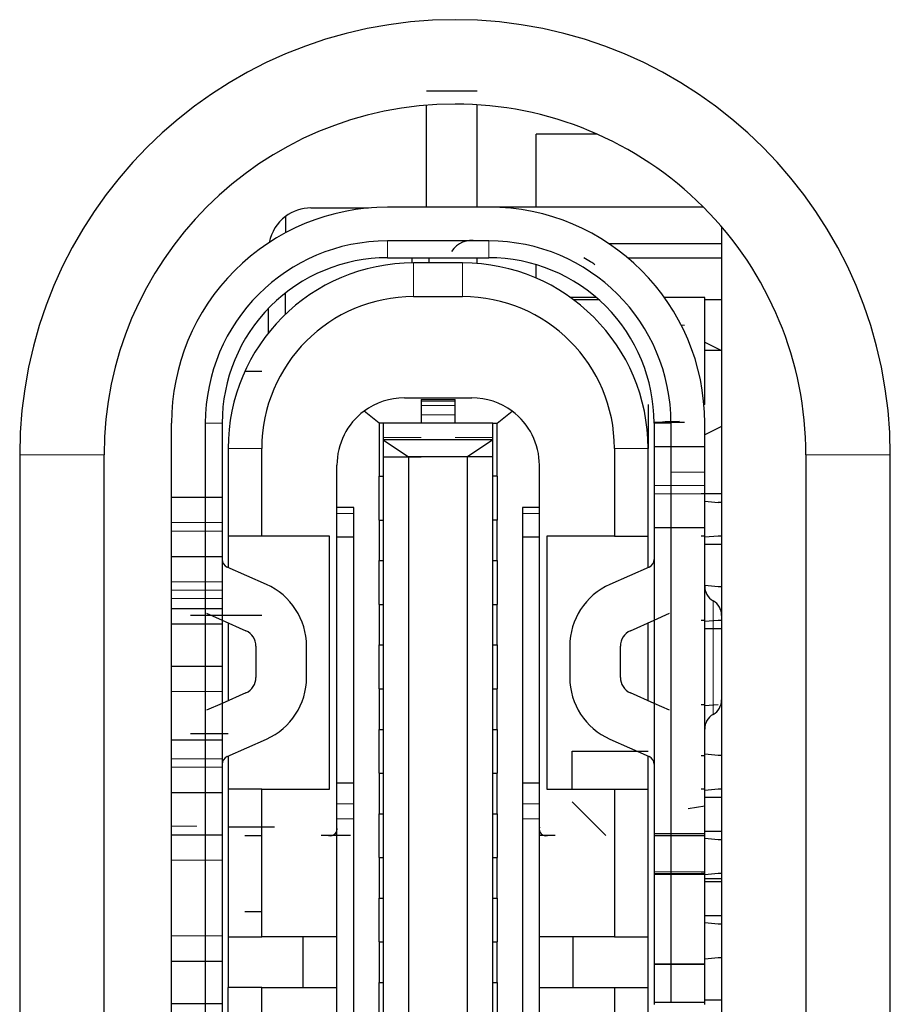
# Model space of a CAD drawing. Units: millimetres. Extents: x 54 to 474, y 40 to 337.
# Drawn here: x 205 to 206, y 204 to 205 of the extents above; entities that cross this region are included whole.
import ezdxf

# ---------------------------------------------------------------- set-up
doc = ezdxf.new("R2010")
doc.units = ezdxf.units.MM
doc.header["$MEASUREMENT"] = 0
doc.layers.add('Layer0000', color=7, linetype='Continuous', lineweight=25)

msp = doc.modelspace()

# ---------------------------------------------------------------- linework, layer by layer
at = {"layer": 'Layer0000', "color": 0, "linetype": 'Continuous', "lineweight": 25}
for p, q in [((205.7743, 204.9017), (205.6988, 204.9017)), ((205.7743, 204.9017), (205.6988, 204.9017)), ((205.6988, 204.7296), (205.6988, 204.8807)), ((205.6988, 204.7296), (205.6988, 204.8807)), ((205.7743, 204.7296), (205.7743, 204.8814)), ((205.7743, 204.7296), (205.7743, 204.8814)), ((205.8613, 204.7296), (205.8613, 204.838)), ((205.9517, 204.838), (205.8613, 204.838)), ((205.8613, 204.7296), (205.8613, 204.838)), ((205.9517, 204.838), (205.8613, 204.838)), ((205.5276, 204.7284), (205.613, 204.7284)), ((205.5276, 204.7284), (205.613, 204.7284)), ((205.7913, 204.7296), (205.6413, 204.7296)), ((205.7913, 204.7296), (205.6413, 204.7296)), ((206.1095, 204.7296), (205.7913, 204.7296)), ((206.1095, 204.7296), (205.7913, 204.7296)), ((205.4901, 204.7159), (205.4901, 204.6917)), ((205.4901, 204.7159), (205.4901, 204.6917)), ((206.1363, 204.7006), (206.1363, 202.5242)), ((206.1363, 204.7006), (206.1363, 202.5242)), ((205.7913, 204.6796), (205.6413, 204.6796)), ((205.7913, 204.6796), (205.6413, 204.6796)), ((205.7913, 204.6796), (205.7738, 204.6796)), ((205.7913, 204.6796), (205.7738, 204.6796)), ((206.1363, 204.6755), (205.9694, 204.6755)), ((206.1363, 204.6755), (205.9694, 204.6755)), ((205.6413, 204.6546), (205.7913, 204.6546)), ((205.6413, 204.6546), (205.7913, 204.6546)), ((205.6776, 204.647), (205.6776, 204.6546)), ((205.6776, 204.647), (205.6776, 204.6546)), ((205.7026, 204.6546), (205.7026, 204.647)), ((205.7026, 204.6546), (205.7026, 204.647)), ((205.7743, 204.6462), (205.7743, 204.6546)), ((205.7743, 204.6462), (205.7743, 204.6546)), ((205.942, 204.6485), (205.932, 204.6546)), ((205.942, 204.6485), (205.932, 204.6546)), ((205.9971, 204.6546), (206.1363, 204.6546)), ((205.9971, 204.6546), (206.1363, 204.6546)), ((205.7525, 204.647), (205.68, 204.647)), ((205.7525, 204.647), (205.68, 204.647)), ((205.8613, 204.6246), (205.8613, 204.6444)), ((205.8613, 204.6246), (205.8613, 204.6444)), ((205.4901, 204.5709), (205.4901, 204.6024)), ((205.4901, 204.5709), (205.4901, 204.6024)), ((205.68, 204.5971), (205.7525, 204.5971)), ((205.68, 204.5971), (205.7525, 204.5971)), ((205.9504, 204.5959), (205.9123, 204.5959)), ((205.9504, 204.5959), (205.9123, 204.5959)), ((205.9547, 204.5921), (205.9174, 204.5921)), ((205.9547, 204.5921), (205.9174, 204.5921)), ((206.1113, 204.5959), (206.0515, 204.5959)), ((206.1113, 204.5959), (206.0515, 204.5959)), ((206.1113, 204.4371), (206.1113, 204.5959)), ((206.1113, 204.4371), (206.1113, 204.5959)), ((206.1363, 204.5921), (206.1113, 204.5921)), ((206.1363, 204.5921), (206.1113, 204.5921)), ((205.4651, 204.5436), (205.4651, 204.5799)), ((205.4651, 204.5436), (205.4651, 204.5799)), ((206.0761, 204.5554), (206.0813, 204.5546)), ((206.0761, 204.5554), (206.0813, 204.5546)), ((206.1113, 204.5296), (206.1363, 204.5171)), ((206.1113, 204.5296), (206.1363, 204.5171)), ((206.1363, 204.5171), (206.1113, 204.5171)), ((206.1363, 204.5171), (206.1113, 204.5171)), ((205.4551, 204.4859), (205.4297, 204.4859)), ((205.4551, 204.4859), (205.4297, 204.4859)), ((205.6663, 204.4471), (205.7663, 204.4471)), ((205.6663, 204.4471), (205.7663, 204.4471)), ((205.6913, 204.4446), (205.7413, 204.4446)), ((205.6913, 204.4446), (205.6913, 204.4419)), ((205.6913, 204.4446), (205.7413, 204.4446)), ((205.6913, 204.4446), (205.6913, 204.4419)), ((205.6913, 204.4419), (205.6913, 204.4356)), ((205.6913, 204.4419), (205.6913, 204.4356)), ((205.6913, 204.4356), (205.6913, 204.4096)), ((205.6913, 204.4356), (205.6913, 204.4096)), ((205.7413, 204.4419), (205.7413, 204.4446)), ((205.7413, 204.4419), (205.7413, 204.4446)), ((205.7413, 204.4356), (205.7413, 204.4419)), ((205.7413, 204.4356), (205.7413, 204.4419)), ((205.7413, 204.4096), (205.7413, 204.4356)), ((205.7413, 204.4096), (205.7413, 204.4356)), ((206.0274, 204.4371), (206.0274, 204.3721)), ((206.0274, 204.4371), (206.0274, 204.3721)), ((206.1113, 204.4371), (206.1101, 204.4371)), ((206.1113, 204.4371), (206.1101, 204.4371)), ((205.6288, 204.4096), (205.6066, 204.4274)), ((205.6288, 204.4096), (205.6066, 204.4274)), ((205.8038, 204.4096), (205.8259, 204.4274)), ((205.8038, 204.4096), (205.8259, 204.4274)), ((205.3213, 202.8146), (205.3213, 204.4096)), ((205.3213, 202.8146), (205.3213, 204.4096)), ((205.3713, 204.4096), (205.3713, 202.8146)), ((205.3713, 204.4096), (205.3713, 202.8146)), ((205.3963, 204.4096), (205.3963, 202.8146)), ((205.3963, 204.4096), (205.3963, 202.8146)), ((205.635, 204.4096), (205.6288, 204.4096)), ((205.6288, 204.4096), (205.6288, 204.3309)), ((205.635, 204.4096), (205.6288, 204.4096)), ((205.6288, 204.4096), (205.6288, 204.3309)), ((205.7975, 204.4096), (205.635, 204.4096)), ((205.635, 204.4096), (205.635, 204.3846)), ((205.7975, 204.4096), (205.635, 204.4096)), ((205.635, 204.4096), (205.635, 204.3846)), ((205.7975, 204.3846), (205.7975, 204.4096)), ((205.7975, 204.4096), (205.8038, 204.4096)), ((205.7975, 204.3846), (205.7975, 204.4096)), ((205.7975, 204.4096), (205.8038, 204.4096)), ((205.8038, 204.3309), (205.8038, 204.4096)), ((205.8038, 204.3309), (205.8038, 204.4096)), ((206.0528, 204.4114), (206.0363, 204.4096)), ((206.0528, 204.4114), (206.0363, 204.4096)), ((206.0363, 204.4109), (206.0813, 204.4109)), ((206.0363, 204.4109), (206.0813, 204.4109)), ((206.0363, 204.4096), (206.0363, 203.5508)), ((206.0363, 204.4096), (206.0363, 203.5508)), ((206.0592, 204.4113), (206.0528, 204.4114)), ((206.0592, 204.4113), (206.0528, 204.4114)), ((206.0738, 204.4121), (206.0592, 204.4113)), ((206.0738, 204.4121), (206.0592, 204.4113)), ((206.0613, 204.4096), (206.0613, 203.5508)), ((206.0613, 204.4096), (206.0613, 203.5508)), ((206.1113, 203.5508), (206.1113, 204.4096)), ((206.1113, 203.5508), (206.1113, 204.4096)), ((206.1363, 204.4046), (206.1113, 204.3921)), ((206.1363, 204.4046), (206.1113, 204.3921)), ((205.635, 204.3846), (205.6725, 204.3596)), ((205.635, 204.3846), (205.635, 202.8371)), ((205.6913, 204.3846), (205.635, 204.3846)), ((205.635, 204.3846), (205.6725, 204.3596)), ((205.635, 204.3846), (205.635, 202.8371)), ((205.6913, 204.3846), (205.635, 204.3846)), ((205.7413, 204.3846), (205.6913, 204.3846)), ((205.7413, 204.3846), (205.6913, 204.3846)), ((205.7975, 204.3846), (205.7413, 204.3846)), ((205.7975, 204.3846), (205.7413, 204.3846)), ((205.7975, 204.3846), (205.76, 204.3596)), ((205.7975, 204.3846), (205.76, 204.3596)), ((205.7975, 202.8371), (205.7975, 204.3846)), ((205.7975, 202.8371), (205.7975, 204.3846)), ((206.0738, 204.3746), (206.0363, 204.3746)), ((206.0738, 204.3746), (206.0363, 204.3746)), ((206.1113, 204.3746), (206.0738, 204.3746)), ((206.1113, 204.3746), (206.0738, 204.3746)), ((205.0963, 204.3624), (205.0963, 202.8624)), ((205.2213, 202.8624), (205.2213, 204.3624)), ((205.4051, 204.3721), (205.4051, 204.2421)), ((205.4051, 204.3721), (205.4051, 204.2421)), ((205.455, 204.2421), (205.455, 204.3721)), ((205.455, 204.2421), (205.455, 204.3721)), ((205.635, 204.3596), (205.6913, 204.3596)), ((205.635, 204.3596), (205.6913, 204.3596)), ((205.76, 204.3596), (205.6725, 204.3596)), ((205.6725, 204.3596), (205.6725, 202.8621)), ((205.76, 204.3596), (205.6725, 204.3596)), ((205.6725, 204.3596), (205.6725, 202.8621)), ((205.7975, 204.3596), (205.7413, 204.3596)), ((205.7975, 204.3596), (205.7413, 204.3596)), ((205.76, 202.8621), (205.76, 204.3596)), ((205.76, 202.8621), (205.76, 204.3596)), ((205.9775, 204.3721), (205.9775, 204.2421)), ((205.9775, 204.3721), (205.9775, 204.2421)), ((206.0274, 204.2421), (206.0274, 204.3721)), ((206.0274, 204.2421), (206.0274, 204.3721)), ((206.2613, 204.3624), (206.2613, 202.8624)), ((206.3863, 202.8624), (206.3863, 204.3624)), ((205.5663, 202.8746), (205.5663, 204.3471)), ((205.5663, 202.8746), (205.5663, 204.3471)), ((205.8663, 202.8746), (205.8663, 204.3471)), ((205.8663, 202.8746), (205.8663, 204.3471)), ((205.6288, 204.2658), (205.6288, 204.3308)), ((205.6288, 204.3308), (205.635, 204.3308)), ((205.6288, 204.2658), (205.6288, 204.3308)), ((205.6288, 204.3308), (205.635, 204.3308)), ((205.8038, 204.3308), (205.7975, 204.3308)), ((205.8038, 204.3308), (205.7975, 204.3308)), ((205.8038, 204.3308), (205.8038, 204.2658)), ((205.8038, 204.3308), (205.8038, 204.2658)), ((206.1113, 204.3046), (206.1061, 204.3046)), ((206.1113, 204.3046), (206.1061, 204.3046)), ((206.1362, 204.3046), (206.1113, 204.3046)), ((206.1362, 204.3046), (206.1113, 204.3046)), ((205.3963, 204.2996), (205.3213, 204.2996)), ((205.3963, 204.2996), (205.3213, 204.2996)), ((206.1113, 204.2939), (206.1313, 204.2921)), ((206.1113, 204.2939), (206.1313, 204.2921)), ((206.1361, 204.2921), (206.1313, 204.2921)), ((206.1361, 204.2921), (206.1313, 204.2921)), ((205.5913, 204.2845), (205.5663, 204.2845)), ((205.5913, 204.2845), (205.5663, 204.2845)), ((205.5913, 202.9373), (205.5913, 204.2845)), ((205.5913, 202.9373), (205.5913, 204.2845)), ((205.8413, 204.2845), (205.8413, 202.9373)), ((205.8663, 204.2845), (205.8413, 204.2845)), ((205.8413, 204.2845), (205.8413, 202.9373)), ((205.8663, 204.2845), (205.8413, 204.2845)), ((205.6288, 204.2658), (205.635, 204.2658)), ((205.6288, 204.2658), (205.6288, 204.2059)), ((205.6288, 204.2658), (205.635, 204.2658)), ((205.6288, 204.2658), (205.6288, 204.2059)), ((205.8038, 204.2658), (205.7975, 204.2658)), ((205.8038, 204.2658), (205.7975, 204.2658)), ((205.8038, 204.2059), (205.8038, 204.2659)), ((205.8038, 204.2059), (205.8038, 204.2659)), ((205.4051, 204.2421), (205.4051, 204.1957)), ((205.455, 204.2421), (205.4051, 204.2421)), ((205.4051, 204.2421), (205.4051, 204.1957)), ((205.455, 204.2421), (205.4051, 204.2421)), ((205.5551, 204.2421), (205.455, 204.2421)), ((205.5551, 204.2421), (205.455, 204.2421)), ((205.5551, 203.8671), (205.5551, 204.2421)), ((205.5551, 203.8671), (205.5551, 204.2421)), ((205.9775, 204.2421), (205.8774, 204.2421)), ((205.8774, 204.2421), (205.8774, 203.8671)), ((205.9775, 204.2421), (205.8774, 204.2421)), ((205.8774, 204.2421), (205.8774, 203.8671)), ((205.9775, 204.2421), (206.0274, 204.2421)), ((205.9775, 204.2421), (206.0274, 204.2421)), ((206.0274, 204.1959), (206.0274, 204.2421)), ((206.0274, 204.1959), (206.0274, 204.2421)), ((206.1113, 204.2546), (206.0363, 204.2546)), ((206.1113, 204.2546), (206.0363, 204.2546)), ((206.1113, 204.2421), (206.1061, 204.2421)), ((206.1113, 204.2421), (206.1061, 204.2421)), ((206.1313, 204.2421), (206.1113, 204.2404)), ((206.1313, 204.2421), (206.1113, 204.2404)), ((206.1361, 204.2421), (206.1313, 204.2421)), ((206.1361, 204.2421), (206.1313, 204.2421)), ((205.5913, 204.2405), (205.5663, 204.2405)), ((205.5913, 204.2405), (205.5663, 204.2405)), ((205.8663, 204.2405), (205.8413, 204.2405)), ((205.8663, 204.2405), (205.8413, 204.2405)), ((206.1361, 204.2296), (206.1113, 204.2296)), ((206.1361, 204.2296), (206.1113, 204.2296)), ((205.3213, 204.2121), (205.3932, 204.2121)), ((205.3213, 204.2121), (205.3932, 204.2121)), ((205.3932, 204.2121), (205.3962, 204.2121)), ((205.3932, 204.2121), (205.3962, 204.2121)), ((205.6288, 204.1408), (205.6288, 204.2058)), ((205.6288, 204.2058), (205.635, 204.2058)), ((205.6288, 204.1408), (205.6288, 204.2058)), ((205.6288, 204.2058), (205.635, 204.2058)), ((205.7975, 204.2058), (205.8038, 204.2058)), ((205.7975, 204.2058), (205.8038, 204.2058)), ((205.8038, 204.2058), (205.8038, 204.1408)), ((205.8038, 204.2058), (205.8038, 204.1408)), ((205.4619, 204.1705), (205.4037, 204.1963)), ((205.4619, 204.1705), (205.4037, 204.1963)), ((206.0288, 204.1963), (205.9707, 204.1705)), ((206.0288, 204.1963), (205.9707, 204.1705)), ((206.1313, 204.1671), (206.1113, 204.1689)), ((206.1313, 204.1671), (206.1113, 204.1689)), ((206.1361, 204.1671), (206.1313, 204.1671)), ((206.1361, 204.1671), (206.1313, 204.1671)), ((205.6288, 204.1408), (205.635, 204.1408)), ((205.6288, 204.1408), (205.6288, 204.0809)), ((205.6288, 204.1408), (205.635, 204.1408)), ((205.6288, 204.1408), (205.6288, 204.0809)), ((205.7975, 204.1408), (205.8038, 204.1408)), ((205.7975, 204.1408), (205.8038, 204.1408)), ((205.8038, 204.0809), (205.8038, 204.1409)), ((205.8038, 204.0809), (205.8038, 204.1409)), ((205.3888, 204.1342), (205.3213, 204.1342)), ((205.3888, 204.1342), (205.3213, 204.1342)), ((205.3732, 204.1278), (205.3963, 204.1175)), ((205.3732, 204.1278), (205.3963, 204.1175)), ((205.3963, 204.1342), (205.3888, 204.1342)), ((205.3963, 204.1342), (205.3888, 204.1342)), ((206.0363, 204.1175), (206.0593, 204.1278)), ((206.0363, 204.1175), (206.0593, 204.1278)), ((205.3213, 204.1121), (205.3963, 204.1121)), ((205.3213, 204.1121), (205.3963, 204.1121)), ((205.4033, 204.1246), (205.3494, 204.1246)), ((205.4033, 204.1246), (205.3494, 204.1246)), ((205.3963, 204.1175), (205.4314, 204.1019)), ((205.3963, 204.1175), (205.4314, 204.1019)), ((205.4213, 204.1246), (205.4033, 204.1246)), ((205.4213, 204.1246), (205.4033, 204.1246)), ((205.4051, 204.1136), (205.4051, 203.9981)), ((205.4051, 204.1136), (205.4051, 203.9981)), ((205.4551, 204.1246), (205.4213, 204.1246)), ((205.4551, 204.1246), (205.4213, 204.1246)), ((206.0011, 204.1019), (206.0363, 204.1175)), ((206.0011, 204.1019), (206.0363, 204.1175)), ((206.0274, 203.9981), (206.0274, 204.1136)), ((206.0274, 203.9981), (206.0274, 204.1136)), ((206.1113, 204.1171), (206.1061, 204.1171)), ((206.1113, 204.1171), (206.1061, 204.1171)), ((206.1313, 204.1171), (206.1113, 204.1154)), ((206.1313, 204.1171), (206.1113, 204.1154)), ((206.1361, 204.1171), (206.1313, 204.1171)), ((206.1361, 204.1171), (206.1313, 204.1171)), ((206.1361, 204.1046), (206.1113, 204.1046)), ((206.1361, 204.1046), (206.1113, 204.1046)), ((205.4463, 204.0791), (205.4463, 204.0327)), ((205.4463, 204.0791), (205.4463, 204.0327)), ((205.5213, 204.0327), (205.5213, 204.0791)), ((205.5213, 204.0327), (205.5213, 204.0791)), ((205.6288, 204.0158), (205.6288, 204.0808)), ((205.6288, 204.0808), (205.635, 204.0808)), ((205.6288, 204.0158), (205.6288, 204.0808)), ((205.6288, 204.0808), (205.635, 204.0808)), ((205.7975, 204.0808), (205.8038, 204.0808)), ((205.7975, 204.0808), (205.8038, 204.0808)), ((205.8038, 204.0808), (205.8038, 204.0158)), ((205.8038, 204.0808), (205.8038, 204.0158)), ((205.9113, 204.0791), (205.9113, 204.0327)), ((205.9113, 204.0791), (205.9113, 204.0327)), ((205.9863, 204.0327), (205.9863, 204.0791)), ((205.9863, 204.0327), (205.9863, 204.0791)), ((205.3213, 204.0496), (205.3963, 204.0496)), ((205.3213, 204.0496), (205.3963, 204.0496)), ((205.4314, 204.0098), (205.3963, 203.9942)), ((205.4314, 204.0098), (205.3963, 203.9942)), ((205.6288, 204.0158), (205.635, 204.0158)), ((205.6288, 204.0158), (205.6288, 203.9559)), ((205.6288, 204.0158), (205.635, 204.0158)), ((205.6288, 204.0158), (205.6288, 203.9559)), ((205.7975, 204.0158), (205.8038, 204.0158)), ((205.7975, 204.0158), (205.8038, 204.0158)), ((205.8038, 203.9558), (205.8038, 204.0159)), ((205.8038, 203.9558), (205.8038, 204.0159)), ((206.0363, 203.9942), (206.0011, 204.0098)), ((206.0363, 203.9942), (206.0011, 204.0098)), ((205.3963, 203.9942), (205.3732, 203.984)), ((205.3963, 203.9942), (205.3732, 203.984)), ((206.0593, 203.984), (206.0363, 203.9942)), ((206.0593, 203.984), (206.0363, 203.9942)), ((206.1113, 203.9921), (206.1061, 203.9921)), ((206.1113, 203.9921), (206.1061, 203.9921)), ((206.1313, 203.9921), (206.1113, 203.9904)), ((206.1313, 203.9921), (206.1113, 203.9904)), ((205.6288, 203.8908), (205.6288, 203.9558)), ((205.6288, 203.9558), (205.635, 203.9558)), ((205.6288, 203.8908), (205.6288, 203.9558)), ((205.6288, 203.9558), (205.635, 203.9558)), ((205.7975, 203.9558), (205.8038, 203.9558)), ((205.7975, 203.9558), (205.8038, 203.9558)), ((205.8038, 203.9558), (205.8038, 203.8908)), ((205.8038, 203.9558), (205.8038, 203.8908)), ((205.3213, 203.9401), (205.3888, 203.9401)), ((205.3213, 203.9401), (205.3888, 203.9401)), ((205.3494, 203.9496), (205.4033, 203.9496)), ((205.3494, 203.9496), (205.4033, 203.9496)), ((205.3888, 203.9401), (205.3963, 203.9401)), ((205.3888, 203.9401), (205.3963, 203.9401)), ((205.4033, 203.9496), (205.4051, 203.9496)), ((205.4033, 203.9496), (205.4051, 203.9496)), ((205.4037, 203.9154), (205.4619, 203.9413)), ((205.4037, 203.9154), (205.4619, 203.9413)), ((205.9707, 203.9413), (206.0289, 203.9154)), ((205.9707, 203.9413), (206.0289, 203.9154)), ((205.9149, 203.8671), (205.9149, 203.9234)), ((205.9149, 203.9234), (206.0109, 203.9234)), ((205.9149, 203.8671), (205.9149, 203.9234)), ((205.9149, 203.9234), (206.0109, 203.9234)), ((206.011, 203.9234), (206.0274, 203.9234)), ((206.011, 203.9234), (206.0274, 203.9234)), ((205.4051, 203.916), (205.4051, 203.8671)), ((205.4051, 203.916), (205.4051, 203.8671)), ((206.0274, 203.8671), (206.0274, 203.916)), ((206.0274, 203.8671), (206.0274, 203.916)), ((206.1061, 203.9171), (206.1103, 203.9171)), ((206.1061, 203.9171), (206.1103, 203.9171)), ((206.1313, 203.9171), (206.1113, 203.9189)), ((206.1313, 203.9171), (206.1113, 203.9189)), ((206.1361, 203.9171), (206.1313, 203.9171)), ((206.1361, 203.9171), (206.1313, 203.9171)), ((205.6288, 203.8908), (205.635, 203.8908)), ((205.6288, 203.8908), (205.6288, 203.8309)), ((205.6288, 203.8908), (205.635, 203.8908)), ((205.6288, 203.8908), (205.6288, 203.8309)), ((205.7975, 203.8908), (205.8038, 203.8908)), ((205.7975, 203.8908), (205.8038, 203.8908)), ((205.8038, 203.8309), (205.8038, 203.8908)), ((205.8038, 203.8309), (205.8038, 203.8908)), ((205.455, 203.8671), (205.4051, 203.8671)), ((205.4051, 203.8671), (205.4051, 203.6484)), ((205.455, 203.8671), (205.4051, 203.8671)), ((205.4051, 203.8671), (205.4051, 203.6484)), ((205.455, 203.6484), (205.455, 203.8671)), ((205.455, 203.8671), (205.5551, 203.8671)), ((205.455, 203.6484), (205.455, 203.8671)), ((205.455, 203.8671), (205.5551, 203.8671)), ((205.5913, 203.876), (205.5663, 203.876)), ((205.5913, 203.876), (205.5663, 203.876)), ((205.8663, 203.876), (205.8413, 203.876)), ((205.8663, 203.876), (205.8413, 203.876)), ((205.8774, 203.8671), (205.9775, 203.8671)), ((205.8774, 203.8671), (205.9775, 203.8671)), ((205.9775, 203.8671), (206.0274, 203.8671)), ((205.9775, 203.8671), (205.9775, 203.6484)), ((205.9775, 203.8671), (206.0274, 203.8671)), ((205.9775, 203.8671), (205.9775, 203.6484)), ((206.0274, 203.6484), (206.0274, 203.8671)), ((206.0274, 203.6484), (206.0274, 203.8671)), ((206.1113, 203.8671), (206.1061, 203.8671)), ((206.1113, 203.8671), (206.1061, 203.8671)), ((206.1313, 203.8671), (206.1113, 203.8654)), ((206.1313, 203.8671), (206.1113, 203.8654)), ((206.1361, 203.8671), (206.1313, 203.8671)), ((206.1361, 203.8671), (206.1313, 203.8671)), ((205.3213, 203.8621), (205.3963, 203.8621)), ((205.3213, 203.8621), (205.3963, 203.8621)), ((205.9149, 203.8484), (205.9649, 203.7984)), ((205.9149, 203.8484), (205.9649, 203.7984)), ((206.1361, 203.8546), (206.1113, 203.8546)), ((206.1361, 203.8546), (206.1113, 203.8546)), ((206.1113, 203.8421), (206.0867, 203.8378)), ((206.1113, 203.8421), (206.0867, 203.8378)), ((205.6288, 203.7658), (205.6288, 203.8308)), ((205.6288, 203.8308), (205.635, 203.8308)), ((205.6288, 203.7658), (205.6288, 203.8308)), ((205.6288, 203.8308), (205.635, 203.8308)), ((205.7975, 203.8308), (205.8038, 203.8308)), ((205.7975, 203.8308), (205.8038, 203.8308)), ((205.8038, 203.8308), (205.8038, 203.7658)), ((205.8038, 203.8308), (205.8038, 203.7658)), ((205.4738, 203.8109), (205.4051, 203.8109)), ((205.4738, 203.8109), (205.4051, 203.8109)), ((206.1362, 203.8046), (206.1113, 203.8046)), ((206.1362, 203.8046), (206.1113, 203.8046)), ((205.3213, 203.7996), (205.3963, 203.7996)), ((205.3213, 203.7996), (205.3963, 203.7996)), ((205.4301, 203.7984), (205.4551, 203.7984)), ((205.4301, 203.7984), (205.4551, 203.7984)), ((205.5539, 203.7984), (205.5429, 203.7984)), ((205.5539, 203.7984), (205.5429, 203.7984)), ((205.5864, 203.7984), (205.5539, 203.7984)), ((205.5663, 203.7984), (205.5539, 203.7984)), ((205.8786, 203.7984), (205.8663, 203.7984)), ((205.8786, 203.7984), (205.8663, 203.7984)), ((205.8897, 203.7984), (205.8786, 203.7984)), ((205.8897, 203.7984), (205.8786, 203.7984)), ((206.1113, 203.8008), (206.0363, 203.8008)), ((206.1113, 203.8008), (206.0363, 203.8008)), ((206.0363, 203.7983), (206.1113, 203.7983)), ((206.0363, 203.7983), (206.1113, 203.7983)), ((206.1313, 203.7921), (206.1113, 203.7939)), ((206.1313, 203.7921), (206.1113, 203.7939)), ((206.1361, 203.7921), (206.1313, 203.7921)), ((206.1361, 203.7921), (206.1313, 203.7921)), ((205.6288, 203.7658), (205.635, 203.7658)), ((205.6288, 203.7658), (205.6288, 203.7059)), ((205.6288, 203.7658), (205.635, 203.7658)), ((205.6288, 203.7658), (205.6288, 203.7059)), ((205.7975, 203.7658), (205.8038, 203.7658)), ((205.7975, 203.7658), (205.8038, 203.7658)), ((205.8038, 203.7059), (205.8038, 203.7659)), ((205.8038, 203.7059), (205.8038, 203.7659)), ((206.1113, 203.7421), (206.1061, 203.7421)), ((206.1113, 203.7421), (206.1061, 203.7421)), ((206.1313, 203.7421), (206.1113, 203.7404)), ((206.1313, 203.7421), (206.1113, 203.7404)), ((206.1113, 203.7347), (206.1363, 203.7347)), ((206.1113, 203.7347), (206.1363, 203.7347)), ((206.1361, 203.7421), (206.1313, 203.7421)), ((206.1361, 203.7421), (206.1313, 203.7421)), ((206.1361, 203.7296), (206.1113, 203.7296)), ((206.1361, 203.7296), (206.1113, 203.7296)), ((205.6288, 203.6408), (205.6288, 203.7058)), ((205.6288, 203.7058), (205.635, 203.7058)), ((205.6288, 203.6408), (205.6288, 203.7058)), ((205.6288, 203.7058), (205.635, 203.7058)), ((205.7975, 203.7058), (205.8038, 203.7058)), ((205.7975, 203.7058), (205.8038, 203.7058)), ((205.8038, 203.7058), (205.8038, 203.6408)), ((205.8038, 203.7058), (205.8038, 203.6408)), ((205.4301, 203.6859), (205.455, 203.6859)), ((205.4301, 203.6859), (205.455, 203.6859)), ((206.1362, 203.6796), (206.1113, 203.6796)), ((206.1362, 203.6796), (206.1113, 203.6796)), ((206.1313, 203.6671), (206.1113, 203.6689)), ((206.1313, 203.6671), (206.1113, 203.6689)), ((206.1361, 203.6671), (206.1313, 203.6671)), ((206.1361, 203.6671), (206.1313, 203.6671)), ((205.4051, 203.6484), (205.4051, 203.5734)), ((205.4051, 203.6484), (205.455, 203.6484)), ((205.4051, 203.6484), (205.4051, 203.5734)), ((205.4051, 203.6484), (205.455, 203.6484)), ((205.5663, 203.6484), (205.455, 203.6484)), ((205.5663, 203.6484), (205.455, 203.6484)), ((205.5164, 203.5734), (205.5164, 203.6484)), ((205.5164, 203.5734), (205.5164, 203.6484)), ((205.9775, 203.6484), (205.8663, 203.6484)), ((205.9775, 203.6484), (205.8663, 203.6484)), ((205.9161, 203.6484), (205.9161, 203.5734)), ((205.9161, 203.6484), (205.9161, 203.5734)), ((205.9775, 203.6484), (206.0274, 203.6484)), ((205.9775, 203.6484), (206.0274, 203.6484)), ((206.0274, 203.5734), (206.0274, 203.6484)), ((206.0274, 203.5734), (206.0274, 203.6484)), ((205.6288, 203.6408), (205.635, 203.6408)), ((205.6288, 203.6408), (205.6288, 203.5809)), ((205.6288, 203.6408), (205.635, 203.6408)), ((205.6288, 203.6408), (205.6288, 203.5809)), ((205.7975, 203.6408), (205.8038, 203.6408)), ((205.7975, 203.6408), (205.8038, 203.6408)), ((205.8038, 203.5809), (205.8038, 203.6409)), ((205.8038, 203.5809), (205.8038, 203.6409)), ((206.1313, 203.6171), (206.1113, 203.6154)), ((206.1313, 203.6171), (206.1113, 203.6154)), ((206.1361, 203.6171), (206.1313, 203.6171)), ((206.1361, 203.6171), (206.1313, 203.6171)), ((205.3213, 203.6121), (205.3963, 203.6121)), ((205.3213, 203.6121), (205.3963, 203.6121)), ((205.4051, 203.3546), (205.4051, 203.5734)), ((205.455, 203.5734), (205.4051, 203.5734)), ((205.4051, 203.3546), (205.4051, 203.5734)), ((205.455, 203.5734), (205.4051, 203.5734)), ((205.455, 203.3546), (205.455, 203.5734)), ((205.455, 203.5734), (205.5663, 203.5734)), ((205.455, 203.3546), (205.455, 203.5734)), ((205.455, 203.5734), (205.5663, 203.5734)), ((205.6288, 203.5158), (205.6288, 203.5808)), ((205.6288, 203.5808), (205.635, 203.5808)), ((205.6288, 203.5158), (205.6288, 203.5808)), ((205.6288, 203.5808), (205.635, 203.5808)), ((205.7975, 203.5808), (205.8038, 203.5808)), ((205.7975, 203.5808), (205.8038, 203.5808)), ((205.8038, 203.5808), (205.8038, 203.5158)), ((205.8038, 203.5808), (205.8038, 203.5158)), ((205.8663, 203.5734), (205.9775, 203.5734)), ((205.8663, 203.5734), (205.9775, 203.5734)), ((205.9775, 203.5734), (206.0274, 203.5734)), ((205.9775, 203.5734), (205.9775, 203.3546)), ((205.9775, 203.5734), (206.0274, 203.5734)), ((205.9775, 203.5734), (205.9775, 203.3546)), ((206.0274, 203.3546), (206.0274, 203.5734)), ((206.0274, 203.3546), (206.0274, 203.5734)), ((205.3213, 203.5496), (205.3963, 203.5496)), ((205.3213, 203.5496), (205.3963, 203.5496)), ((206.0613, 203.5508), (206.0363, 203.5508)), ((206.0363, 203.5508), (206.0363, 203.5483)), ((206.0613, 203.5508), (206.0363, 203.5508)), ((206.1113, 203.5508), (206.0613, 203.5508)), ((206.1113, 203.5508), (206.0613, 203.5508)), ((206.1362, 203.5546), (206.1113, 203.5546)), ((206.1362, 203.5546), (206.1113, 203.5546)), ((206.1113, 203.5483), (206.1113, 203.5508))]:
    msp.add_line(p, q, dxfattribs=at)
at = {"layer": 'Layer0000', "color": 0, "linetype": 'Continuous', "lineweight": 18}
for p, q in [((205.6413, 204.6796), (205.6413, 204.6546)), ((205.6413, 204.6796), (205.6413, 204.6546)), ((205.7913, 204.6546), (205.7913, 204.6796)), ((205.7913, 204.6546), (205.7913, 204.6796)), ((205.68, 204.5971), (205.68, 204.647)), ((205.68, 204.5971), (205.68, 204.647)), ((205.7525, 204.647), (205.7525, 204.5971)), ((205.7525, 204.647), (205.7525, 204.5971)), ((205.6913, 204.4419), (205.7413, 204.4419)), ((205.6913, 204.4419), (205.7413, 204.4419)), ((205.6913, 204.4356), (205.7413, 204.4356)), ((205.6913, 204.4356), (205.7413, 204.4356)), ((205.6913, 204.4221), (205.7413, 204.4221)), ((205.6913, 204.4221), (205.7413, 204.4221)), ((205.3713, 204.4096), (205.3963, 204.4096)), ((205.3713, 204.4096), (205.3963, 204.4096)), ((205.3713, 204.4096), (205.3963, 204.4096)), ((205.3713, 204.4096), (205.3963, 204.4096)), ((206.0613, 204.4096), (206.0363, 204.4096)), ((206.0613, 204.4096), (206.0363, 204.4096)), ((206.0613, 204.4096), (206.0363, 204.4096)), ((206.0613, 204.4096), (206.0363, 204.4096)), ((205.635, 204.3882), (205.6913, 204.3882)), ((205.635, 204.3882), (205.6913, 204.3882)), ((205.7975, 204.3882), (205.7413, 204.3882)), ((205.7975, 204.3882), (205.7413, 204.3882)), ((205.0963, 204.3624), (205.2213, 204.3624)), ((205.455, 204.3721), (205.4051, 204.3721)), ((205.455, 204.3721), (205.4051, 204.3721)), ((206.0274, 204.3721), (205.9775, 204.3721)), ((206.0274, 204.3721), (205.9775, 204.3721)), ((206.2613, 204.3624), (206.3863, 204.3624)), ((206.1113, 204.3371), (206.0613, 204.3371)), ((206.1113, 204.3371), (206.0613, 204.3371)), ((206.1113, 204.3171), (206.0363, 204.3171)), ((206.1113, 204.3171), (206.0363, 204.3171)), ((206.0613, 204.3046), (206.0363, 204.3046)), ((206.0613, 204.3046), (206.0363, 204.3046)), ((206.1113, 204.3046), (206.0613, 204.3046)), ((206.1113, 204.3046), (206.0613, 204.3046)), ((205.5913, 204.2755), (205.5663, 204.2755)), ((205.5913, 204.2755), (205.5663, 204.2755)), ((205.8663, 204.2755), (205.8413, 204.2755)), ((205.8663, 204.2755), (205.8413, 204.2755)), ((205.3963, 204.2621), (205.3213, 204.2621)), ((205.3963, 204.2621), (205.3213, 204.2621)), ((205.3963, 204.2621), (205.3213, 204.2621)), ((205.3963, 204.2621), (205.3213, 204.2621)), ((205.3213, 204.2496), (205.3713, 204.2496)), ((205.3213, 204.2496), (205.3713, 204.2496)), ((205.3713, 204.2496), (205.3963, 204.2496)), ((205.3713, 204.2496), (205.3963, 204.2496)), ((205.3963, 204.1746), (205.3213, 204.1746)), ((205.3963, 204.1746), (205.3213, 204.1746)), ((205.3963, 204.1621), (205.3213, 204.1621)), ((205.3963, 204.1621), (205.3213, 204.1621)), ((205.3963, 204.1496), (205.3213, 204.1496)), ((205.3963, 204.1496), (205.3213, 204.1496)), ((205.3963, 204.1496), (205.3213, 204.1496)), ((205.3963, 204.1496), (205.3213, 204.1496)), ((206.1238, 204.1463), (206.1238, 203.9781)), ((206.1238, 204.1463), (206.1238, 203.9781)), ((205.3213, 204.0121), (205.3963, 204.0121)), ((205.3213, 204.0121), (205.3963, 204.0121)), ((205.3213, 204.0121), (205.3963, 204.0121)), ((205.3213, 204.0121), (205.3963, 204.0121)), ((205.3963, 203.9121), (205.3213, 203.9121)), ((205.3963, 203.9121), (205.3213, 203.9121)), ((205.3963, 203.8996), (205.3213, 203.8996)), ((205.3213, 203.8996), (205.3963, 203.8996)), ((205.3963, 203.8996), (205.3213, 203.8996)), ((205.3963, 203.8996), (205.3213, 203.8996)), ((205.3213, 203.8996), (205.3963, 203.8996)), ((205.3963, 203.8996), (205.3213, 203.8996)), ((205.5913, 203.8453), (205.5663, 203.8453)), ((205.5913, 203.8453), (205.5663, 203.8453)), ((205.8663, 203.8453), (205.8413, 203.8453)), ((205.8663, 203.8453), (205.8413, 203.8453)), ((205.5913, 203.8234), (205.5663, 203.8234)), ((205.5913, 203.8234), (205.5663, 203.8234)), ((205.8663, 203.8234), (205.8413, 203.8234)), ((205.8663, 203.8234), (205.8413, 203.8234)), ((205.3213, 203.8121), (205.3588, 203.8121)), ((205.3213, 203.8121), (205.3588, 203.8121)), ((205.3213, 203.7621), (205.3963, 203.7621)), ((205.3213, 203.7621), (205.3963, 203.7621)), ((205.3213, 203.7621), (205.3963, 203.7621)), ((205.3213, 203.7621), (205.3963, 203.7621)), ((206.1113, 203.7446), (206.0363, 203.7446)), ((206.1113, 203.7446), (206.0363, 203.7446)), ((206.0363, 203.7421), (206.1113, 203.7421)), ((206.0363, 203.7421), (206.1113, 203.7421)), ((206.0363, 203.7421), (206.1113, 203.7421)), ((206.0363, 203.7421), (206.1113, 203.7421)), ((206.0363, 203.7421), (206.1113, 203.7421)), ((206.0363, 203.7421), (206.1113, 203.7421)), ((206.0363, 203.7421), (206.1113, 203.7421)), ((206.0363, 203.7421), (206.1113, 203.7421)), ((206.1113, 203.7409), (206.0363, 203.7409)), ((206.1113, 203.7409), (206.0363, 203.7409)), ((206.1113, 203.7409), (206.0363, 203.7409)), ((206.1113, 203.7409), (206.0363, 203.7409)), ((206.1113, 203.7408), (206.0363, 203.7408)), ((206.1113, 203.7408), (206.0363, 203.7408)), ((205.3213, 203.6496), (205.3963, 203.6496)), ((205.3213, 203.6496), (205.3963, 203.6496)), ((205.3213, 203.6496), (205.3963, 203.6496)), ((205.3213, 203.6496), (205.3963, 203.6496)), ((206.1113, 203.6084), (206.0363, 203.6084)), ((206.0363, 203.6084), (206.1113, 203.6084)), ((206.0363, 203.6084), (206.1113, 203.6084)), ((206.1113, 203.6084), (206.0363, 203.6084)), ((206.0363, 203.6084), (206.1113, 203.6084)), ((206.0363, 203.6084), (206.1113, 203.6084)), ((206.0363, 203.6083), (206.1113, 203.6083)), ((206.0363, 203.6083), (206.1113, 203.6083)), ((206.1113, 203.6071), (206.0363, 203.6071)), ((206.1113, 203.6071), (206.0363, 203.6071)), ((206.1113, 203.6071), (206.0363, 203.6071)), ((206.1113, 203.6071), (206.0363, 203.6071)), ((206.1113, 203.6071), (206.0363, 203.6071)), ((206.1113, 203.6071), (206.0363, 203.6071)), ((206.1113, 203.6071), (206.0363, 203.6071)), ((206.1113, 203.6071), (206.0363, 203.6071))]:
    msp.add_line(p, q, dxfattribs=at)
at = {"layer": 'Layer0000', "color": 0, "linetype": 'Continuous', "lineweight": 25}
for centre, radius, start, end in [((205.7413, 204.3624), 0.645, 0, 180), ((205.7413, 204.3624), 0.52, 90, 180), ((205.7413, 204.3624), 0.52, 359.9997, 90), ((205.6413, 204.4096), 0.32, 90, 180.0087), ((205.6413, 204.4096), 0.32, 90, 180.0087), ((205.5276, 204.6659), 0.0625, 90.0008, 126.8727), ((205.5276, 204.6659), 0.0625, 90.0008, 126.8727), ((205.7913, 204.4096), 0.32, 0, 90), ((205.7913, 204.4096), 0.32, 0, 90), ((205.5276, 204.6659), 0.0625, 126.8727, 169.5196), ((205.5276, 204.6659), 0.0625, 126.8727, 169.5196), ((205.6413, 204.4096), 0.27, 90, 180), ((205.6413, 204.4096), 0.27, 90, 180), ((205.7663, 204.6446), 0.0358, 77.9985, 147.004), ((205.7663, 204.6446), 0.0358, 77.9985, 147.004), ((205.7913, 204.4096), 0.27, 0, 90), ((205.7913, 204.4096), 0.27, 0, 90), ((205.6413, 204.4096), 0.245, 90, 180.0107), ((205.6413, 204.4096), 0.245, 90, 180.0107), ((205.7913, 204.4096), 0.245, 359.9981, 90), ((205.7913, 204.4096), 0.245, 359.9981, 90), ((205.68, 204.3721), 0.2749, 90, 180), ((205.68, 204.3721), 0.2749, 90, 180), ((205.7525, 204.3721), 0.2749, 0, 90), ((205.7525, 204.3721), 0.2749, 0, 90), ((205.9326, 204.6268), 0.0237, 47.272, 66.5956), ((205.9326, 204.6268), 0.0237, 47.272, 66.5956), ((205.68, 204.3721), 0.225, 90, 180), ((205.68, 204.3721), 0.225, 90, 180), ((205.7525, 204.3721), 0.225, 0, 90), ((205.7525, 204.3721), 0.225, 0, 90), ((205.6663, 204.3471), 0.1, 90, 126.6387), ((205.6663, 204.3471), 0.1, 90, 126.6387), ((205.7663, 204.3471), 0.1, 53.358, 90), ((205.7663, 204.3471), 0.1, 53.358, 90), ((205.6663, 204.3471), 0.1, 126.6387, 179.9995), ((205.6663, 204.3471), 0.1, 126.6387, 179.9995), ((205.7663, 204.3471), 0.1, 359.995, 53.358), ((205.7663, 204.3471), 0.1, 359.995, 53.358), ((205.4088, 204.2077), 0.0125, 180.0144, 246.0434), ((205.4088, 204.2077), 0.0125, 180.0144, 246.0434), ((206.0238, 204.2077), 0.0125, 293.9566, 359.9856), ((206.0238, 204.2077), 0.0125, 293.9566, 359.9856), ((205.4213, 204.0791), 0.1, 0, 66.0375), ((205.4213, 204.0791), 0.1, 0, 66.0375), ((206.0113, 204.0791), 0.1, 113.9632, 180.0018), ((206.0113, 204.0791), 0.1, 113.9632, 180.0018), ((206.1363, 204.1679), 0.025, 180, 240), ((206.1363, 204.1679), 0.025, 180, 240), ((206.1113, 204.1246), 0.025, 0, 60), ((206.1113, 204.1246), 0.025, 0, 60), ((205.4213, 204.0791), 0.025, 0, 66.0375), ((205.4213, 204.0791), 0.025, 0, 66.0375), ((206.0113, 204.0791), 0.025, 113.9654, 180.0072), ((206.0113, 204.0791), 0.025, 113.9654, 180.0072), ((205.4213, 204.0327), 0.025, 293.9596, 359.9928), ((205.4213, 204.0327), 0.025, 293.9596, 359.9928), ((205.4213, 204.0327), 0.1, 293.9618, 359.9982), ((205.4213, 204.0327), 0.1, 293.9618, 359.9982), ((206.0113, 204.0327), 0.1, 180, 246.0375), ((206.0113, 204.0327), 0.1, 180, 246.0375), ((206.0113, 204.0327), 0.025, 180, 246.0375), ((206.0113, 204.0327), 0.025, 180, 246.0375), ((206.1113, 203.9996), 0.025, 300, 0), ((206.1113, 203.9996), 0.025, 300, 0), ((206.1363, 203.9563), 0.025, 120, 180), ((206.1363, 203.9563), 0.025, 120, 180), ((205.4088, 203.904), 0.0125, 113.9883, 180.0144), ((205.4088, 203.904), 0.0125, 113.9883, 180.0144), ((206.0238, 203.904), 0.0125, 359.9856, 66.0076), ((206.0238, 203.904), 0.0125, 359.9856, 66.0076), ((205.5564, 203.8082), 0.0101, 255.7987, 14.2006), ((205.5564, 203.8082), 0.0101, 255.7987, 14.2006), ((205.8761, 203.8082), 0.0101, 165.805, 284.1975), ((205.8761, 203.8082), 0.0101, 165.805, 284.1975)]:
    msp.add_arc(centre, radius, start, end, dxfattribs=at)
msp.add_rational_spline([(206.1361, 203.9921), (206.1361, 203.9921), (206.1351, 203.9921)], [1, 0.990858716391, 0.98995135251], degree=2, dxfattribs=at)
msp.add_rational_spline([(206.1361, 203.9921), (206.1361, 203.9921), (206.1351, 203.9921)], [1, 0.990858716391, 0.98995135251], degree=2, dxfattribs=at)
at = {"layer": 'Layer0000', "color": 0, "linetype": 'Continuous', "lineweight": 18}
msp.add_rational_spline([(206.1238, 203.9781), (206.1238, 203.978), (206.1238, 203.978)], [1, 0.999550168723, 1], degree=2, dxfattribs=at)
msp.add_rational_spline([(206.1238, 203.9781), (206.1238, 203.978), (206.1238, 203.978)], [1, 0.999550168723, 1], degree=2, dxfattribs=at)

doc.saveas('drawing.dxf')
